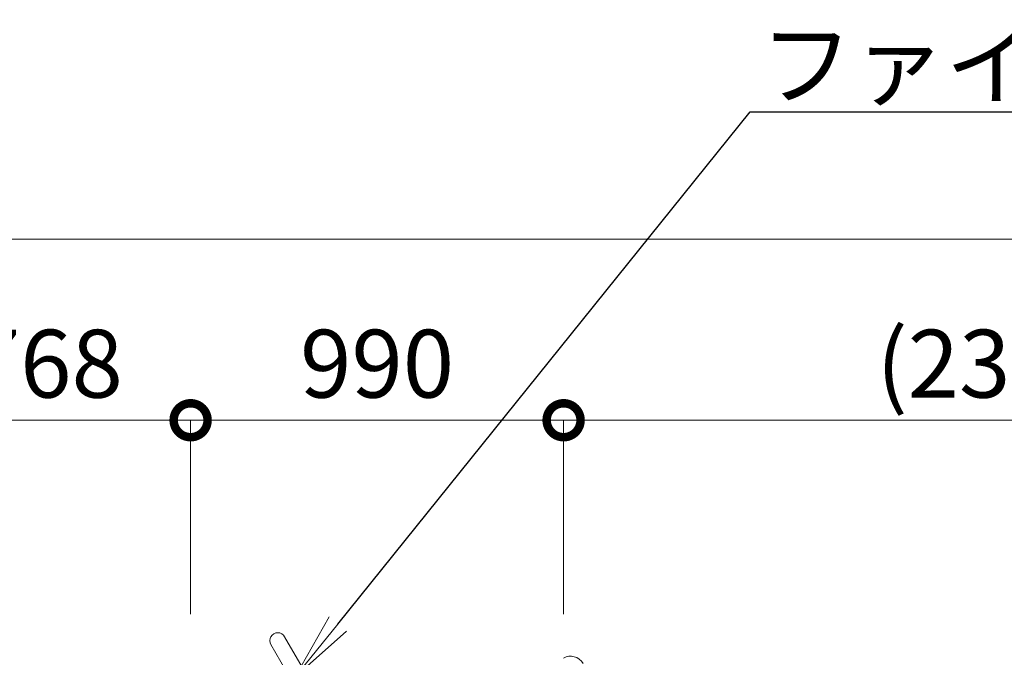
# Model space of a CAD drawing. Extents: x 71371 to 96571, y -30653 to 22807.
# Drawn here: x 79851 to 82464, y 18460 to 20151 of the extents above; entities that cross this region are included whole.
import ezdxf
from ezdxf import colors
from ezdxf.entities.mleader import LeaderData, LeaderLine
from ezdxf.math import Vec2, Vec3

# ---------------------------------------------------------------- set-up
doc = ezdxf.new("R2010")
doc.units = 0
doc.header["$MEASUREMENT"] = 0
doc.header["$PDMODE"] = 1
doc.layers.get('0').update_dxf_attribs({"linetype": 'CONTINUOUS'})
doc.layers.get('DefPoints').update_dxf_attribs({"linetype": 'CONTINUOUS'})
for name, color, linetype, lineweight in [('FRAM3', 1, 'CONTINUOUS', 50), ('外形線', 7, 'CONTINUOUS', 18), ('寸法線', 3, 'CONTINUOUS', 18), ('文字引出', 4, 'CONTINUOUS', 18)]:
    doc.layers.add(name, color=color, linetype=linetype, lineweight=lineweight)
doc.styles.get("Standard").update_dxf_attribs({"font": 'TXT.SHX', "bigfont": 'bigfont.shx'})
doc.dimstyles.new('60ベース', dxfattribs={"dimscale": 60, "dimtxt": 3, "dimasz": 3, "dimexe": 0, "dimexo": 1, "dimgap": 1, "dimtad": 3, "dimdec": 1, "dimdsep": 46, "dimtxsty": 'Standard', "dimblk": 'DOTSMALL', "dimcen": 0, "dimclrd": 256, "dimclre": 256, "dimclrt": 7, "dimadec": 3, "dimazin": 2, "dimtfac": 1, "dimtdec": 1, "dimtix": 1, "dimtmove": 2, "dimatfit": 2, "dimldrblk": 'OPEN', "dimfxl": 0, "dimtolj": 1, "dimlwd": -1, "dimlwe": -1, "dimarcsym": 0})

# ---------------------------------------------------------------- blocks, each defined once
blk = doc.blocks.new('_DotSmall')
at = {"layer": 'FRAM3', "color": 0, "const_width": 0.5}
blk.add_lwpolyline([(-0.0625, 0, 1), (0.0625, 0, 1)], format="xyb", close=True, dxfattribs=at)
blk = doc.blocks.new('*D8')
at = {"layer": 'DefPoints', "color": 0, "ltscale": 5}
for p in [(80304.2, 19089), (79535.9, 18515), (80304.2, 18515)]:
    blk.add_point(p, dxfattribs=at)
at = {"layer": '寸法線', "ltscale": 5}
for p, q in [((79535.9, 18575), (79535.9, 19089)), ((79535.9, 19089), (80304.2, 19089)), ((80304.2, 18575), (80304.2, 19089))]:
    blk.add_line(p, q, dxfattribs=at)
at = {"layer": '寸法線', "ltscale": 5, "xscale": 180, "yscale": 180, "zscale": 180, "rotation": 180}
blk.add_blockref('_DotSmall', (79535.9, 19089), dxfattribs=at)
at = {"layer": '寸法線', "ltscale": 5, "xscale": 180, "yscale": 180, "zscale": 180}
blk.add_blockref('_DotSmall', (80304.2, 19089), dxfattribs=at)
at = {"layer": '寸法線', "color": 7, "ltscale": 5, "insert": (79920, 19239), "char_height": 180, "attachment_point": 5}
blk.add_mtext('\\A1;768', dxfattribs=at)
blk = doc.blocks.new('_OPEN')
at = {"color": 0, "linetype": 'ByBlock'}
for p, q in [((-1, 0.167), (0, 0)), ((0, 0), (-1, -0.167)), ((0, 0), (-1, 0))]:
    blk.add_line(p, q, dxfattribs=at)
blk = doc.blocks.new('*D9')
at = {"layer": 'DefPoints', "color": 0, "ltscale": 5}
for p in [(81294.1, 19089), (80304.2, 18515), (81294.1, 18515)]:
    blk.add_point(p, dxfattribs=at)
at = {"layer": '寸法線', "ltscale": 5}
for p, q in [((80304.2, 18575), (80304.2, 19089)), ((80304.2, 19089), (81294.1, 19089)), ((81294.1, 18575), (81294.1, 19089))]:
    blk.add_line(p, q, dxfattribs=at)
at = {"layer": '寸法線', "ltscale": 5, "xscale": 180, "yscale": 180, "zscale": 180, "rotation": 180}
blk.add_blockref('_DotSmall', (80304.2, 19089), dxfattribs=at)
at = {"layer": '寸法線', "ltscale": 5, "xscale": 180, "yscale": 180, "zscale": 180}
blk.add_blockref('_DotSmall', (81294.1, 19089), dxfattribs=at)
at = {"layer": '寸法線', "color": 7, "ltscale": 5, "insert": (80799.1, 19239), "char_height": 180, "attachment_point": 5}
blk.add_mtext('\\A1;990', dxfattribs=at)
blk = doc.blocks.new('*D10')
at = {"layer": 'DefPoints', "color": 0, "ltscale": 5}
for p in [(83665.8, 19089), (81294.1, 18515), (83665.8, 17223.6)]:
    blk.add_point(p, dxfattribs=at)
at = {"layer": '寸法線', "ltscale": 5}
for p, q in [((81294.1, 18575), (81294.1, 19089)), ((81294.1, 19089), (83665.8, 19089)), ((83665.8, 17283.6), (83665.8, 19089))]:
    blk.add_line(p, q, dxfattribs=at)
at = {"layer": '寸法線', "ltscale": 5, "xscale": 180, "yscale": 180, "zscale": 180, "rotation": 180}
blk.add_blockref('_DotSmall', (81294.1, 19089), dxfattribs=at)
at = {"layer": '寸法線', "ltscale": 5, "xscale": 180, "yscale": 180, "zscale": 180}
blk.add_blockref('_DotSmall', (83665.8, 19089), dxfattribs=at)
at = {"layer": '寸法線', "color": 7, "ltscale": 5, "insert": (82480, 19239), "char_height": 180, "attachment_point": 5}
blk.add_mtext('\\A1;(2372)', dxfattribs=at)
blk = doc.blocks.new('*D11')
at = {"layer": 'DefPoints', "color": 0, "ltscale": 5}
for p in [(83665.8, 19569), (73807.6, 18515), (83665.8, 18515)]:
    blk.add_point(p, dxfattribs=at)
at = {"layer": '寸法線', "ltscale": 5}
for p, q in [((73807.6, 18575), (73807.6, 19569)), ((73807.6, 19569), (83665.8, 19569)), ((83665.8, 18575), (83665.8, 19569))]:
    blk.add_line(p, q, dxfattribs=at)
at = {"layer": '寸法線', "ltscale": 5, "xscale": 180, "yscale": 180, "zscale": 180, "rotation": 180}
blk.add_blockref('_DotSmall', (73807.6, 19569), dxfattribs=at)
at = {"layer": '寸法線', "ltscale": 5, "xscale": 180, "yscale": 180, "zscale": 180}
blk.add_blockref('_DotSmall', (83665.8, 19569), dxfattribs=at)
at = {"layer": '寸法線', "color": 7, "ltscale": 5, "insert": (78736.7, 19719), "char_height": 180, "attachment_point": 5}
blk.add_mtext('\\A1;(9858.5)', dxfattribs=at)

msp = doc.modelspace()

# ---------------------------------------------------------------- linework, layer by layer
at = {"layer": '外形線'}
for p, q in [((80628.665, 18385.068), (80553.735, 18514.85)), ((80517.22, 18493.768), (80592.15, 18363.986))]:
    msp.add_line(p, q, dxfattribs=at)
at = {"layer": '外形線', "extrusion": (0, 0, -1)}
msp.add_arc((-80535.477, 18504.309), 21.082, 330, 150, dxfattribs=at)
at = {"layer": '外形線'}
msp.add_arc((81312.667, 18425.003), 38.1, 30, 120, dxfattribs=at)
msp.add_open_spline([(82455.531, 18227.761), (82524.789, 18267.747), (82647.549, 18338.623), (82793.638, 18422.967), (82868.819, 18466.373), (82929.624, 18501.479), (83087.292, 18592.509), (83229.378, 18674.542), (83339.681, 18738.225)], degree=3, knots=[0.14258633, 0.14258633, 0.14258633, 0.14258633, 13.29885469, 21.12712976, 23.13290986, 25.2482652, 29.57815803, 44.67195198, 44.67195198, 44.67195198, 44.67195198], dxfattribs=at)

# ---------------------------------------------------------------- dimensions: what is measured, and where the dimension line sits
at = {"layer": '寸法線', "ltscale": 5}
dim = msp.add_linear_dim(base=(83665.836, 19569), p1=(73807.633, 18515), p2=(83665.836, 18515), text='(9858.5)', dimstyle='60ベース', dxfattribs=at)
dim.commit()
dim.dimension.update_dxf_attribs({"geometry": '*D11', "text_midpoint": (78736.734, 19719)})
for base, p1, p2, picture, middle in [((80304.205, 19089), (79535.855, 18515), (80304.205, 18515), '*D8', (79920.03, 19239)), ((81294.072, 19089), (80304.205, 18515), (81294.072, 18515), '*D9', (80799.139, 19239))]:
    dim = msp.add_linear_dim(base=base, p1=p1, p2=p2, dimstyle='60ベース', override={"dimdec": 0}, dxfattribs=at)
    dim.commit()
    dim.dimension.update_dxf_attribs({"geometry": picture, "text_midpoint": middle})
dim = msp.add_linear_dim(base=(83665.836, 19089), p1=(81294.072, 18515), p2=(83665.836, 17223.643), text='(<>)', dimstyle='60ベース', override={"dimdec": 0}, dxfattribs=at)
dim.commit()
dim.dimension.update_dxf_attribs({"geometry": '*D10', "text_midpoint": (82479.954, 19239)})

# ---------------------------------------------------------------- leaders
at = {"layer": '文字引出', "ltscale": 5}
ml = msp.add_multileader_mtext('Standard', dxfattribs=at)
ml.set_content('ファイアーポール', color=7)
ml.set_leader_properties()
ml.set_arrow_properties(name='OPEN')
ml.build(insert=Vec2(0, 0))
ml.multileader.update_dxf_attribs({"text_left_attachment_type": 6, "text_right_attachment_type": 6, "dogleg_length": 0.36, "arrow_head_size": 180, "scale": 60})
ctx = ml.context
ctx.base_point, ctx.scale, ctx.char_height, ctx.arrow_head_size, ctx.landing_gap_size, ctx.plane_origin = Vec3(81810.6, 19907), 60, 180, 180, 5.4, Vec3(81835.68, 19827.69)
ctx.left_attachment, ctx.right_attachment = 6, 6
notes = []
notes.append((ctx, [(0, (1, 1, 0), (81789, 19907), (1, 0), 21.6, [(0, [(80582, 18408)], 0, [])])]))
ctx.mtext.insert, ctx.mtext.flow_direction = Vec3(81816, 20123), 5
for ctx, leaders in notes:
    for number, flags, end, landing, length, lines in leaders:
        leader = LeaderData()
        leader.index, (leader.has_last_leader_line, leader.has_dogleg_vector, leader.attachment_direction) = number, flags
        leader.last_leader_point, leader.dogleg_vector, leader.dogleg_length = Vec3(end), Vec3(landing), length
        for number, points, colour, breaks in lines:
            line = LeaderLine()
            line.index, line.vertices, line.color, line.breaks = number, Vec3.list(points), colors.encode_raw_color(colour), breaks
            leader.lines.append(line)
        ctx.leaders.append(leader)

doc.saveas('drawing.dxf')
